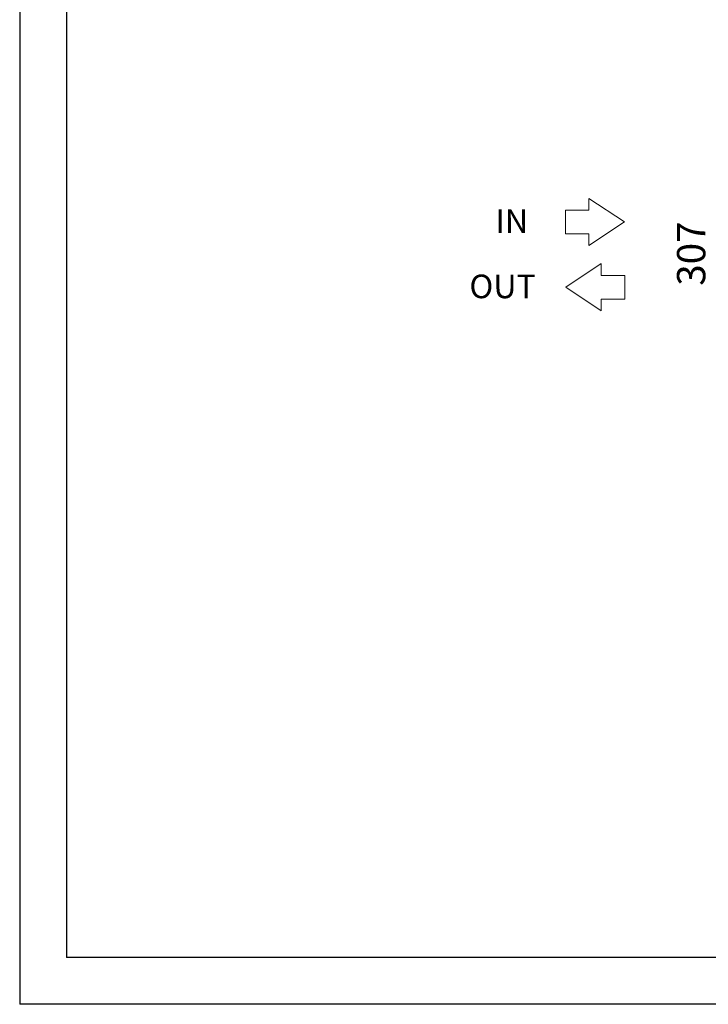
# Model space of a CAD drawing. Extents: x 6599 to 12501, y -2832 to 1341.
# Drawn here: x 6599 to 8058, y -2832 to -746 of the extents above; entities that cross this region are included whole.
import ezdxf

# ---------------------------------------------------------------- set-up
doc = ezdxf.new("R2010")
doc.units = 0
doc.header["$LTSCALE"] = 15
doc.header["$MEASUREMENT"] = 0
doc.layers.get('0').update_dxf_attribs({"color": 250, "linetype": 'CONTINUOUS', "lineweight": 15})
doc.layers.add('00-LOGO', color=250, linetype='CONTINUOUS')
doc.layers.add('Q', color=250, linetype='CONTINUOUS', lineweight=20)

msp = doc.modelspace()

# ---------------------------------------------------------------- linework, layer by layer
for p, q in [((7804.8, -1149.3), (7804.8, -1124.3)), ((7879.8, -1174.3), (7804.8, -1124.3)), ((7754.8, -1199.3), (7754.8, -1149.3)), ((7754.8, -1149.3), (7804.8, -1149.3)), ((7879.8, -1174.3), (7804.8, -1224.3)), ((7754.8, -1199.3), (7804.8, -1199.3)), ((7804.8, -1199.3), (7804.8, -1224.3)), ((7755.5, -1312.7), (7830.5, -1262.7)), ((7830.5, -1287.7), (7830.5, -1262.7)), ((7880.5, -1287.7), (7830.5, -1287.7)), ((7880.5, -1337.7), (7880.5, -1287.7)), ((7755.5, -1312.7), (7830.5, -1362.7)), ((7880.5, -1337.7), (7830.5, -1337.7)), ((7830.5, -1337.7), (7830.5, -1362.7))]:
    msp.add_line(p, q)
at = {"layer": '00-LOGO', "color": 250}
for p in [(6598.9, 1340.8), (12500.9, -2832.3)]:
    msp.add_line(p, (6598.9, -2832.3), dxfattribs=at)
at = {"layer": '00-LOGO'}
for p in [(6698.3, 1241.5), (12401.5, -2732.9)]:
    msp.add_line(p, (6698.3, -2732.9), dxfattribs=at)

# ---------------------------------------------------------------- texts
at = {"linetype": 'ByBlock'}
for s, p in [('IN', (7606.6, -1197.5)), ('OUT', (7551.5, -1335.9))]:
    msp.add_text(s, height=50, dxfattribs=at).set_placement(p)
at = {"layer": 'Q', "color": 250, "ltscale": 25.4, "insert": (8029, -1241.4), "char_height": 60, "attachment_point": 5, "rotation": 90}
msp.add_mtext('307', dxfattribs=at)

doc.saveas('drawing.dxf')
